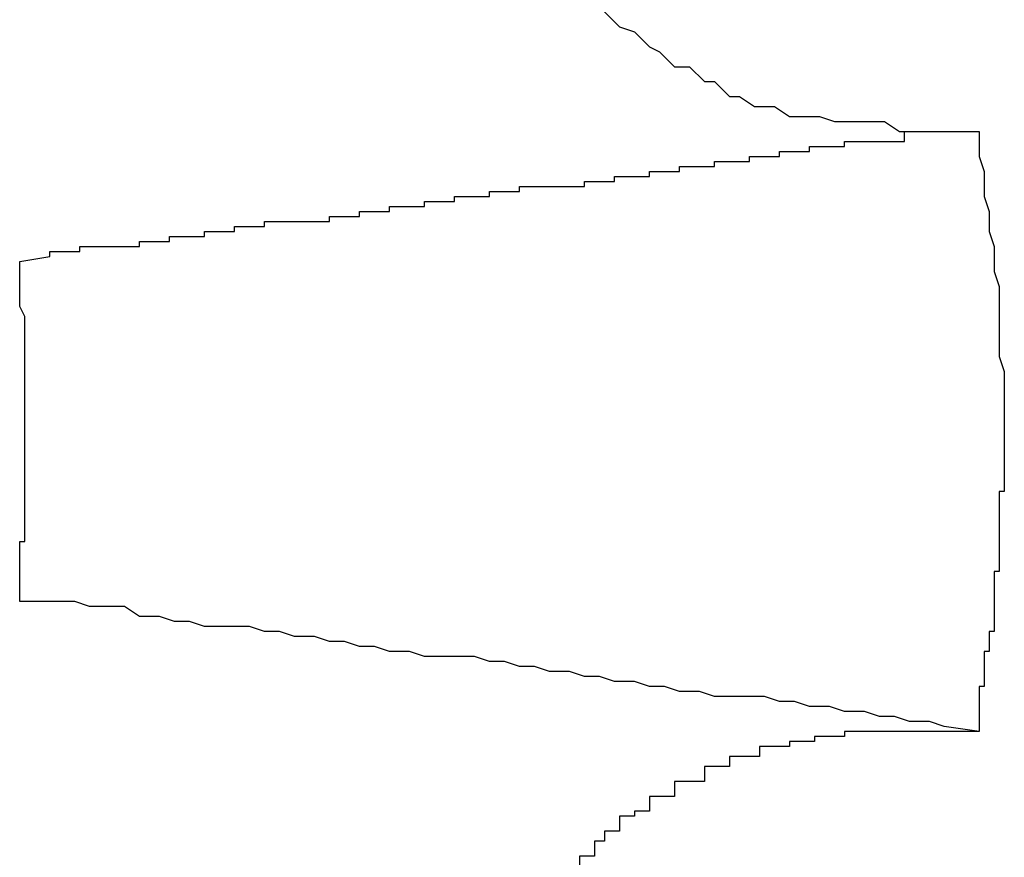
# Model space of a CAD drawing. Extents: x 756.1 to 830.2, y -509 to -455.1.
# Drawn here: x 778.9 to 778.9, y -481.5 to -481.5 of the extents above; entities that cross this region are included whole.
import ezdxf

# ---------------------------------------------------------------- set-up
doc = ezdxf.new("R2010")
doc.units = 0
doc.layers.get('0').update_dxf_attribs({"linetype": 'CONTINUOUS'})

msp = doc.modelspace()

# ---------------------------------------------------------------- linework, layer by layer
at = {"color": 0}
for points in [[(778.9233, -481.4875), (778.9236, -481.4878), (778.9236, -481.4878), (778.9236, -481.4878), (778.9236, -481.4878), (778.9236, -481.4878), (778.9236, -481.4878), (778.9236, -481.4878), (778.9236, -481.4878), (778.9236, -481.4878), (778.9239, -481.4879), (778.9239, -481.4879), (778.9239, -481.4879), (778.9239, -481.4879), (778.9239, -481.4879), (778.9239, -481.4879), (778.9239, -481.4879), (778.9239, -481.4879), (778.9242, -481.4882), (778.9242, -481.4882), (778.9242, -481.4882), (778.9242, -481.4882), (778.9242, -481.4882), (778.9242, -481.4882), (778.9242, -481.4882), (778.9242, -481.4882), (778.9242, -481.4882), (778.9244, -481.4883), (778.9244, -481.4883), (778.9244, -481.4883), (778.9244, -481.4883), (778.9244, -481.4883), (778.9244, -481.4883), (778.9244, -481.4883), (778.9244, -481.4883), (778.9247, -481.4886), (778.9247, -481.4886), (778.9247, -481.4886), (778.9247, -481.4886), (778.9247, -481.4886), (778.9247, -481.4886), (778.9247, -481.4886), (778.9247, -481.4886), (778.9247, -481.4886), (778.925, -481.4886), (778.925, -481.4886), (778.925, -481.4886), (778.925, -481.4886), (778.925, -481.4886), (778.925, -481.4886), (778.925, -481.4886), (778.925, -481.4886), (778.9253, -481.4889), (778.9253, -481.4889), (778.9253, -481.4889), (778.9253, -481.4889), (778.9253, -481.4889), (778.9253, -481.4889), (778.9253, -481.4889), (778.9253, -481.4889), (778.9253, -481.4889), (778.9255, -481.4889), (778.9255, -481.4889), (778.9255, -481.4889), (778.9255, -481.4889), (778.9255, -481.4889), (778.9255, -481.4889), (778.9255, -481.4889), (778.9255, -481.4889), (778.9258, -481.4892), (778.9258, -481.4892), (778.9258, -481.4892), (778.9258, -481.4892), (778.9258, -481.4892), (778.9258, -481.4892), (778.9258, -481.4892), (778.9258, -481.4892), (778.9258, -481.4892), (778.926, -481.4892), (778.926, -481.4892), (778.926, -481.4892), (778.926, -481.4892), (778.926, -481.4892), (778.926, -481.4892), (778.926, -481.4892), (778.926, -481.4892), (778.9263, -481.4894), (778.9263, -481.4894), (778.9263, -481.4894), (778.9263, -481.4894), (778.9263, -481.4894), (778.9263, -481.4894), (778.9263, -481.4894), (778.9263, -481.4894), (778.9263, -481.4894), (778.9266, -481.4894), (778.9266, -481.4894), (778.9266, -481.4894), (778.9266, -481.4894), (778.9267, -481.4894), (778.9267, -481.4894), (778.9267, -481.4894), (778.9267, -481.4894), (778.927, -481.4896), (778.927, -481.4896), (778.927, -481.4896), (778.927, -481.4896), (778.927, -481.4896), (778.927, -481.4896), (778.927, -481.4896), (778.927, -481.4896), (778.927, -481.4896), (778.9273, -481.4896), (778.9273, -481.4896), (778.9273, -481.4896), (778.9273, -481.4896), (778.9276, -481.4896), (778.9276, -481.4896), (778.9276, -481.4896), (778.9276, -481.4896), (778.9279, -481.4897), (778.9279, -481.4897), (778.9279, -481.4897), (778.9279, -481.4897), (778.9279, -481.4897), (778.9282, -481.4897), (778.9282, -481.4897), (778.9282, -481.4897), (778.9282, -481.4897), (778.9285, -481.4897), (778.9285, -481.4897), (778.9285, -481.4897), (778.9285, -481.4897), (778.9288, -481.4897), (778.9288, -481.4897), (778.9289, -481.4897), (778.9289, -481.4897), (778.9292, -481.4899)], [(778.9116, -481.4925), (778.9122, -481.4924), (778.9122, -481.4924), (778.9122, -481.4923), (778.9122, -481.4923), (778.9122, -481.4923), (778.9122, -481.4923), (778.9122, -481.4923), (778.9122, -481.4923), (778.9122, -481.4923), (778.9125, -481.4923), (778.9125, -481.4923), (778.9125, -481.4923), (778.9125, -481.4923), (778.9125, -481.4923), (778.9125, -481.4923), (778.9125, -481.4923), (778.9125, -481.4923), (778.9128, -481.4923), (778.9128, -481.4923), (778.9128, -481.4922), (778.9128, -481.4922), (778.9128, -481.4922), (778.9128, -481.4922), (778.9128, -481.4922), (778.9128, -481.4922), (778.9128, -481.4922), (778.9131, -481.4922), (778.9131, -481.4922), (778.9131, -481.4922), (778.9131, -481.4922), (778.9131, -481.4922), (778.9131, -481.4922), (778.9131, -481.4922), (778.9131, -481.4922), (778.9134, -481.4922), (778.9134, -481.4922), (778.9134, -481.4922), (778.9134, -481.4922), (778.9134, -481.4922), (778.9134, -481.4922), (778.9134, -481.4922), (778.9134, -481.4922), (778.9134, -481.4922), (778.9137, -481.4922), (778.9137, -481.4922), (778.9137, -481.4922), (778.9137, -481.4922), (778.9137, -481.4922), (778.9137, -481.4922), (778.9137, -481.4922), (778.9137, -481.4922), (778.914, -481.4922), (778.914, -481.4922), (778.914, -481.4921), (778.914, -481.4921), (778.914, -481.4921), (778.914, -481.4921), (778.914, -481.4921), (778.914, -481.4921), (778.914, -481.4921), (778.9143, -481.4921), (778.9143, -481.4921), (778.9143, -481.4921), (778.9143, -481.4921), (778.9143, -481.4921), (778.9143, -481.4921), (778.9143, -481.4921), (778.9143, -481.4921), (778.9146, -481.4921), (778.9146, -481.4921), (778.9146, -481.492), (778.9146, -481.492), (778.9146, -481.492), (778.9146, -481.492), (778.9146, -481.492), (778.9146, -481.492), (778.9146, -481.492), (778.9149, -481.492), (778.9149, -481.492), (778.9149, -481.492), (778.9149, -481.492), (778.915, -481.492), (778.915, -481.492), (778.915, -481.492), (778.915, -481.492), (778.9153, -481.492), (778.9153, -481.492), (778.9153, -481.4919), (778.9153, -481.4919), (778.9153, -481.4919), (778.9153, -481.4919), (778.9153, -481.4919), (778.9153, -481.4919), (778.9153, -481.4919), (778.9156, -481.4919), (778.9156, -481.4919), (778.9156, -481.4919), (778.9156, -481.4919), (778.9156, -481.4919), (778.9156, -481.4919), (778.9156, -481.4919), (778.9156, -481.4919), (778.9159, -481.4919), (778.9159, -481.4919), (778.9159, -481.4918), (778.9159, -481.4918), (778.9159, -481.4918), (778.9159, -481.4918), (778.9159, -481.4918), (778.9159, -481.4918), (778.9159, -481.4918), (778.9162, -481.4918), (778.9162, -481.4918), (778.9162, -481.4918), (778.9162, -481.4918), (778.9162, -481.4918), (778.9162, -481.4918), (778.9162, -481.4918), (778.9162, -481.4918), (778.9165, -481.4918), (778.9165, -481.4918), (778.9165, -481.4917), (778.9165, -481.4917), (778.9165, -481.4917), (778.9165, -481.4917), (778.9165, -481.4917), (778.9165, -481.4917), (778.9165, -481.4917), (778.9168, -481.4917), (778.9168, -481.4917), (778.9168, -481.4917), (778.9168, -481.4917), (778.9168, -481.4917), (778.9168, -481.4917), (778.9168, -481.4917), (778.9168, -481.4917), (778.9171, -481.4917), (778.9171, -481.4917), (778.9171, -481.4917), (778.9171, -481.4917), (778.9171, -481.4917), (778.9171, -481.4917), (778.9171, -481.4917), (778.9171, -481.4917), (778.9171, -481.4917), (778.9174, -481.4917), (778.9174, -481.4917), (778.9174, -481.4917), (778.9174, -481.4917), (778.9175, -481.4917), (778.9175, -481.4917), (778.9175, -481.4917), (778.9175, -481.4917), (778.9178, -481.4917), (778.9178, -481.4917), (778.9178, -481.4916), (778.9178, -481.4916), (778.9178, -481.4916), (778.9178, -481.4916), (778.9178, -481.4916), (778.9178, -481.4916), (778.9178, -481.4916), (778.9181, -481.4916), (778.9181, -481.4916), (778.9181, -481.4916), (778.9181, -481.4916), (778.9181, -481.4916), (778.9181, -481.4916), (778.9181, -481.4916), (778.9181, -481.4916), (778.9184, -481.4916), (778.9184, -481.4916), (778.9184, -481.4915), (778.9184, -481.4915), (778.9184, -481.4915), (778.9184, -481.4915), (778.9184, -481.4915), (778.9184, -481.4915), (778.9184, -481.4915), (778.9187, -481.4915), (778.9187, -481.4915), (778.9187, -481.4915), (778.9187, -481.4915), (778.9187, -481.4915), (778.9187, -481.4915), (778.9187, -481.4915), (778.9187, -481.4915), (778.919, -481.4915), (778.919, -481.4915), (778.919, -481.4914), (778.919, -481.4914), (778.919, -481.4914), (778.919, -481.4914), (778.919, -481.4914), (778.919, -481.4914), (778.919, -481.4914), (778.9193, -481.4914), (778.9193, -481.4914), (778.9193, -481.4914), (778.9193, -481.4914), (778.9194, -481.4914), (778.9194, -481.4914), (778.9194, -481.4914), (778.9194, -481.4914), (778.9197, -481.4914), (778.9197, -481.4914), (778.9197, -481.4913), (778.9197, -481.4913), (778.9197, -481.4913), (778.9197, -481.4913), (778.9197, -481.4913), (778.9197, -481.4913), (778.9197, -481.4913), (778.92, -481.4913), (778.92, -481.4913), (778.92, -481.4913), (778.92, -481.4913), (778.92, -481.4913), (778.92, -481.4913), (778.92, -481.4913), (778.92, -481.4913), (778.9203, -481.4913), (778.9203, -481.4913), (778.9203, -481.4912), (778.9203, -481.4912), (778.9203, -481.4912), (778.9203, -481.4912), (778.9203, -481.4912), (778.9203, -481.4912), (778.9203, -481.4912), (778.9206, -481.4912), (778.9206, -481.4912), (778.9206, -481.4912), (778.9206, -481.4912), (778.9207, -481.4912), (778.9207, -481.4912), (778.9207, -481.4912), (778.9207, -481.4912), (778.921, -481.4912), (778.921, -481.4912), (778.921, -481.4911), (778.921, -481.4911), (778.921, -481.4911), (778.921, -481.4911), (778.921, -481.4911), (778.921, -481.4911), (778.921, -481.4911), (778.9213, -481.4911), (778.9213, -481.4911), (778.9213, -481.4911), (778.9213, -481.4911), (778.9213, -481.4911), (778.9213, -481.4911), (778.9213, -481.4911), (778.9213, -481.4911), (778.9216, -481.4911), (778.9216, -481.4911), (778.9216, -481.491), (778.9216, -481.491), (778.9216, -481.491), (778.9216, -481.491), (778.9216, -481.491), (778.9216, -481.491), (778.9216, -481.491), (778.9219, -481.491), (778.9219, -481.491), (778.9219, -481.491), (778.9219, -481.491), (778.9219, -481.491), (778.9219, -481.491), (778.9219, -481.491), (778.9219, -481.491), (778.9222, -481.491), (778.9222, -481.491), (778.9222, -481.491), (778.9222, -481.491), (778.9222, -481.491), (778.9222, -481.491), (778.9222, -481.491), (778.9222, -481.491), (778.9222, -481.491), (778.9225, -481.491), (778.9225, -481.491), (778.9225, -481.491), (778.9225, -481.491), (778.9226, -481.491), (778.9226, -481.491), (778.9226, -481.491), (778.9226, -481.491), (778.9229, -481.491), (778.9229, -481.491), (778.9229, -481.4909), (778.9229, -481.4909), (778.9229, -481.4909), (778.9229, -481.4909), (778.9229, -481.4909), (778.9229, -481.4909), (778.9229, -481.4909), (778.9232, -481.4909), (778.9232, -481.4909), (778.9232, -481.4909), (778.9232, -481.4909), (778.9232, -481.4909), (778.9232, -481.4909), (778.9232, -481.4909), (778.9232, -481.4909), (778.9235, -481.4909), (778.9235, -481.4909), (778.9235, -481.4908), (778.9235, -481.4908), (778.9235, -481.4908), (778.9235, -481.4908), (778.9235, -481.4908), (778.9235, -481.4908), (778.9235, -481.4908), (778.9238, -481.4908), (778.9238, -481.4908), (778.9238, -481.4908), (778.9238, -481.4908), (778.9239, -481.4908), (778.9239, -481.4908), (778.9239, -481.4908), (778.9239, -481.4908), (778.9242, -481.4908), (778.9242, -481.4908), (778.9242, -481.4907), (778.9242, -481.4907), (778.9242, -481.4907), (778.9242, -481.4907), (778.9242, -481.4907), (778.9242, -481.4907), (778.9242, -481.4907), (778.9245, -481.4907), (778.9245, -481.4907), (778.9245, -481.4907), (778.9245, -481.4907), (778.9245, -481.4907), (778.9245, -481.4907), (778.9245, -481.4907), (778.9245, -481.4907), (778.9248, -481.4907), (778.9248, -481.4907), (778.9248, -481.4906), (778.9248, -481.4906), (778.9248, -481.4906), (778.9248, -481.4906), (778.9248, -481.4906), (778.9248, -481.4906), (778.9248, -481.4906), (778.9251, -481.4906), (778.9251, -481.4906), (778.9251, -481.4906), (778.9251, -481.4906), (778.9252, -481.4906), (778.9252, -481.4906), (778.9252, -481.4906), (778.9252, -481.4906), (778.9255, -481.4906), (778.9255, -481.4906), (778.9255, -481.4905), (778.9255, -481.4905), (778.9255, -481.4905), (778.9255, -481.4905), (778.9255, -481.4905), (778.9255, -481.4905), (778.9255, -481.4905), (778.9258, -481.4905), (778.9258, -481.4905), (778.9258, -481.4905), (778.9258, -481.4905), (778.9259, -481.4905), (778.9259, -481.4905), (778.9259, -481.4905), (778.9259, -481.4905), (778.9262, -481.4905), (778.9262, -481.4905), (778.9262, -481.4904), (778.9262, -481.4904), (778.9262, -481.4904), (778.9262, -481.4904), (778.9262, -481.4904), (778.9262, -481.4904), (778.9262, -481.4904), (778.9265, -481.4904), (778.9265, -481.4904), (778.9265, -481.4904), (778.9265, -481.4904), (778.9265, -481.4904), (778.9265, -481.4904), (778.9265, -481.4904), (778.9265, -481.4904), (778.9268, -481.4904), (778.9268, -481.4904), (778.9268, -481.4903), (778.9268, -481.4903), (778.9268, -481.4903), (778.9268, -481.4903), (778.9268, -481.4903), (778.9268, -481.4903), (778.9268, -481.4903), (778.9271, -481.4903), (778.9271, -481.4903), (778.9271, -481.4903), (778.9271, -481.4903), (778.9271, -481.4903), (778.9271, -481.4903), (778.9271, -481.4903), (778.9271, -481.4903), (778.9274, -481.4903), (778.9274, -481.4903), (778.9274, -481.4902), (778.9274, -481.4902), (778.9274, -481.4902), (778.9274, -481.4902), (778.9274, -481.4902), (778.9274, -481.4902), (778.9274, -481.4902), (778.9277, -481.4902), (778.9277, -481.4902), (778.9277, -481.4902), (778.9277, -481.4902), (778.9278, -481.4902), (778.9278, -481.4902), (778.9278, -481.4902), (778.9278, -481.4902), (778.9281, -481.4902), (778.9281, -481.4902), (778.9281, -481.4901), (778.9281, -481.4901), (778.9281, -481.4901), (778.9284, -481.4901), (778.9284, -481.4901), (778.9284, -481.4901), (778.9284, -481.4901), (778.9287, -481.4901), (778.9287, -481.4901), (778.9287, -481.4901), (778.9287, -481.4901), (778.929, -481.4901), (778.929, -481.4901), (778.929, -481.4901), (778.929, -481.4901), (778.9293, -481.4901), (778.9293, -481.4901), (778.9293, -481.4899), (778.9293, -481.4899), (778.9293, -481.4899), (778.9296, -481.4899), (778.9296, -481.4899), (778.9296, -481.4899), (778.9296, -481.4899), (778.9299, -481.4899), (778.9299, -481.4899), (778.9299, -481.4899), (778.9299, -481.4899), (778.9302, -481.4899), (778.9302, -481.4899), (778.9305, -481.4899), (778.9305, -481.4899), (778.9308, -481.4899)], [(778.9292, -481.4899), (778.9292, -481.4899)], [(778.9292, -481.4899), (778.9308, -481.4899)], [(778.9292, -481.4899), (778.9308, -481.4899)], [(778.9292, -481.4899), (778.9308, -481.4899)], [(778.9292, -481.4899), (778.9308, -481.4899)], [(778.9292, -481.4899), (778.9308, -481.4899)], [(778.9292, -481.4899), (778.9308, -481.4899)], [(778.9292, -481.4899), (778.9308, -481.4899)], [(778.9292, -481.4899), (778.9308, -481.4899)], [(778.9292, -481.4899), (778.9308, -481.4899)], [(778.9292, -481.4899), (778.9308, -481.4899)], [(778.9292, -481.4899), (778.9308, -481.4899)], [(778.9292, -481.4899), (778.9308, -481.4899)], [(778.9292, -481.4899), (778.9308, -481.4899)], [(778.9292, -481.4899), (778.9308, -481.4899)], [(778.9292, -481.4899), (778.9308, -481.4899)], [(778.9292, -481.4899), (778.9308, -481.4899)], [(778.9292, -481.4899), (778.9308, -481.4899)], [(778.9292, -481.4899), (778.9308, -481.4899)], [(778.9292, -481.4899), (778.9308, -481.4899)], [(778.9292, -481.4899), (778.9308, -481.4899)], [(778.9292, -481.4899), (778.9308, -481.4899)], [(778.9308, -481.4899), (778.9308, -481.4899)], [(778.9308, -481.4899), (778.9308, -481.4903), (778.9308, -481.4903), (778.9308, -481.4903), (778.9308, -481.4903), (778.9308, -481.4903), (778.9308, -481.4903), (778.9308, -481.4903), (778.9308, -481.4903), (778.9308, -481.4903), (778.9308, -481.4904), (778.9308, -481.4904), (778.9308, -481.4904), (778.9308, -481.4904), (778.9308, -481.4904), (778.9308, -481.4904), (778.9308, -481.4904), (778.9308, -481.4904), (778.9309, -481.4907), (778.9309, -481.4907), (778.9309, -481.4907), (778.9309, -481.4907), (778.9309, -481.4907), (778.9309, -481.4907), (778.9309, -481.4907), (778.9309, -481.4907), (778.9309, -481.4907), (778.9309, -481.4908), (778.9309, -481.4908), (778.9309, -481.4908), (778.9309, -481.4908), (778.9309, -481.4908), (778.9309, -481.4908), (778.9309, -481.4908), (778.9309, -481.4908), (778.9309, -481.4911), (778.9309, -481.4911), (778.9309, -481.4911), (778.9309, -481.4911), (778.9309, -481.4911), (778.9309, -481.4911), (778.9309, -481.4911), (778.9309, -481.4911), (778.9309, -481.4911), (778.9309, -481.4912), (778.9309, -481.4912), (778.9309, -481.4912), (778.9309, -481.4912), (778.9309, -481.4912), (778.9309, -481.4912), (778.9309, -481.4912), (778.9309, -481.4912), (778.931, -481.4915), (778.931, -481.4915), (778.931, -481.4915), (778.931, -481.4915), (778.931, -481.4915), (778.931, -481.4915), (778.931, -481.4915), (778.931, -481.4915), (778.931, -481.4915), (778.931, -481.4916), (778.931, -481.4916), (778.931, -481.4916), (778.931, -481.4916), (778.931, -481.4916), (778.931, -481.4916), (778.931, -481.4916), (778.931, -481.4916), (778.931, -481.4919), (778.931, -481.4919), (778.931, -481.4919), (778.931, -481.4919), (778.931, -481.4919), (778.931, -481.4919), (778.931, -481.4919), (778.931, -481.4919), (778.931, -481.4919), (778.931, -481.4919), (778.931, -481.4919), (778.931, -481.4919), (778.931, -481.4919), (778.931, -481.4919), (778.931, -481.4919), (778.931, -481.4919), (778.931, -481.4919), (778.9311, -481.4922), (778.9311, -481.4922), (778.9311, -481.4922), (778.9311, -481.4922), (778.9311, -481.4922), (778.9311, -481.4922), (778.9311, -481.4922), (778.9311, -481.4922), (778.9311, -481.4922), (778.9311, -481.4923), (778.9311, -481.4923), (778.9311, -481.4923), (778.9311, -481.4923), (778.9311, -481.4923), (778.9311, -481.4923), (778.9311, -481.4923), (778.9311, -481.4923), (778.9311, -481.4926), (778.9311, -481.4926), (778.9311, -481.4926), (778.9311, -481.4926), (778.9311, -481.4926), (778.9311, -481.4926), (778.9311, -481.4926), (778.9311, -481.4926), (778.9311, -481.4926), (778.9311, -481.4927), (778.9311, -481.4927), (778.9311, -481.4927), (778.9311, -481.4927), (778.9311, -481.4927), (778.9311, -481.4927), (778.9311, -481.4927), (778.9311, -481.4927), (778.9312, -481.493), (778.9312, -481.493), (778.9312, -481.493), (778.9312, -481.493), (778.9312, -481.493), (778.9312, -481.493), (778.9312, -481.493), (778.9312, -481.493), (778.9312, -481.493), (778.9312, -481.4932), (778.9312, -481.4932), (778.9312, -481.4932), (778.9312, -481.4932), (778.9312, -481.4932), (778.9312, -481.4932), (778.9312, -481.4932), (778.9312, -481.4932), (778.9312, -481.4935), (778.9312, -481.4935), (778.9312, -481.4935), (778.9312, -481.4935), (778.9312, -481.4935), (778.9312, -481.4935), (778.9312, -481.4935), (778.9312, -481.4935), (778.9312, -481.4935), (778.9312, -481.4936), (778.9312, -481.4936), (778.9312, -481.4936), (778.9312, -481.4936), (778.9312, -481.4936), (778.9312, -481.4936), (778.9312, -481.4936), (778.9312, -481.4936), (778.9312, -481.4939), (778.9312, -481.4939), (778.9312, -481.4939), (778.9312, -481.4939), (778.9312, -481.4939), (778.9312, -481.4939), (778.9312, -481.4939), (778.9312, -481.4939), (778.9312, -481.4939), (778.9312, -481.494), (778.9312, -481.494), (778.9312, -481.494), (778.9312, -481.494), (778.9312, -481.494), (778.9312, -481.494), (778.9312, -481.494), (778.9312, -481.494), (778.9312, -481.4943), (778.9312, -481.4943), (778.9312, -481.4943), (778.9312, -481.4943), (778.9312, -481.4943), (778.9312, -481.4943), (778.9312, -481.4943), (778.9312, -481.4943), (778.9312, -481.4943), (778.9312, -481.4944), (778.9312, -481.4944), (778.9312, -481.4944), (778.9312, -481.4944), (778.9312, -481.4944), (778.9312, -481.4944), (778.9312, -481.4944), (778.9312, -481.4944), (778.9313, -481.4947), (778.9313, -481.4947), (778.9313, -481.4947), (778.9313, -481.4947), (778.9313, -481.4947), (778.9313, -481.4947), (778.9313, -481.4947), (778.9313, -481.4947), (778.9313, -481.4947), (778.9313, -481.4948), (778.9313, -481.4948), (778.9313, -481.4948), (778.9313, -481.4948), (778.9313, -481.4948), (778.9313, -481.4948), (778.9313, -481.4948), (778.9313, -481.4948), (778.9313, -481.4951), (778.9313, -481.4951), (778.9313, -481.4951), (778.9313, -481.4951), (778.9313, -481.4951), (778.9313, -481.4951), (778.9313, -481.4951), (778.9313, -481.4951), (778.9313, -481.4951), (778.9313, -481.4952), (778.9313, -481.4952), (778.9313, -481.4952), (778.9313, -481.4952), (778.9313, -481.4952), (778.9313, -481.4952), (778.9313, -481.4952), (778.9313, -481.4952), (778.9313, -481.4955), (778.9313, -481.4955), (778.9313, -481.4955), (778.9313, -481.4955), (778.9313, -481.4955), (778.9313, -481.4955), (778.9313, -481.4955), (778.9313, -481.4955), (778.9313, -481.4955), (778.9313, -481.4956), (778.9313, -481.4956), (778.9313, -481.4956), (778.9313, -481.4956), (778.9313, -481.4956), (778.9313, -481.4956), (778.9313, -481.4956), (778.9313, -481.4956), (778.9313, -481.4959), (778.9313, -481.4959), (778.9313, -481.4959), (778.9313, -481.4959), (778.9313, -481.4959), (778.9313, -481.4959), (778.9313, -481.4959), (778.9313, -481.4959), (778.9313, -481.4959), (778.9313, -481.496), (778.9313, -481.496), (778.9313, -481.496), (778.9313, -481.496), (778.9313, -481.496), (778.9313, -481.496), (778.9313, -481.496), (778.9313, -481.496), (778.9313, -481.4963), (778.9313, -481.4963), (778.9313, -481.4963), (778.9313, -481.4963), (778.9313, -481.4963), (778.9313, -481.4963), (778.9313, -481.4963), (778.9313, -481.4963), (778.9313, -481.4963), (778.9313, -481.4964), (778.9313, -481.4964), (778.9313, -481.4964), (778.9313, -481.4964), (778.9313, -481.4964), (778.9313, -481.4964), (778.9313, -481.4964), (778.9313, -481.4964), (778.9313, -481.4967), (778.9313, -481.4967), (778.9313, -481.4967), (778.9313, -481.4967), (778.9313, -481.4967), (778.9313, -481.4967), (778.9313, -481.4967), (778.9313, -481.4967), (778.9313, -481.4967), (778.9313, -481.4968), (778.9313, -481.4968), (778.9313, -481.4968), (778.9313, -481.4968), (778.9313, -481.4968), (778.9313, -481.4968), (778.9313, -481.4968), (778.9313, -481.4968), (778.9313, -481.4971), (778.9313, -481.4971), (778.9312, -481.4971), (778.9312, -481.4971), (778.9312, -481.4971), (778.9312, -481.4971), (778.9312, -481.4971), (778.9312, -481.4971), (778.9312, -481.4971), (778.9312, -481.4972), (778.9312, -481.4972), (778.9312, -481.4972), (778.9312, -481.4972), (778.9312, -481.4972), (778.9312, -481.4972), (778.9312, -481.4972), (778.9312, -481.4972), (778.9312, -481.4975), (778.9312, -481.4975), (778.9312, -481.4975), (778.9312, -481.4975), (778.9312, -481.4975), (778.9312, -481.4975), (778.9312, -481.4975), (778.9312, -481.4975), (778.9312, -481.4975), (778.9312, -481.4976), (778.9312, -481.4976), (778.9312, -481.4976), (778.9312, -481.4976), (778.9312, -481.4976), (778.9312, -481.4976), (778.9312, -481.4976), (778.9312, -481.4976), (778.9312, -481.4979), (778.9312, -481.4979), (778.9312, -481.4979), (778.9312, -481.4979), (778.9312, -481.4979), (778.9312, -481.4979), (778.9312, -481.4979), (778.9312, -481.4979), (778.9312, -481.4979), (778.9312, -481.498), (778.9312, -481.498), (778.9312, -481.498), (778.9312, -481.498), (778.9312, -481.498), (778.9312, -481.498), (778.9312, -481.498), (778.9312, -481.498), (778.9312, -481.4983), (778.9312, -481.4983), (778.9312, -481.4983), (778.9312, -481.4983), (778.9312, -481.4983), (778.9312, -481.4983), (778.9312, -481.4983), (778.9312, -481.4983), (778.9312, -481.4983), (778.9312, -481.4984), (778.9312, -481.4984), (778.9312, -481.4984), (778.9312, -481.4984), (778.9312, -481.4984), (778.9312, -481.4984), (778.9312, -481.4984), (778.9312, -481.4984), (778.9312, -481.4987), (778.9312, -481.4987), (778.9311, -481.4987), (778.9311, -481.4987), (778.9311, -481.4987), (778.9311, -481.4987), (778.9311, -481.4987), (778.9311, -481.4987), (778.9311, -481.4987), (778.9311, -481.4988), (778.9311, -481.4988), (778.9311, -481.4988), (778.9311, -481.4988), (778.9311, -481.4988), (778.9311, -481.4988), (778.9311, -481.4988), (778.9311, -481.4988), (778.9311, -481.4991), (778.9311, -481.4991), (778.9311, -481.4991), (778.9311, -481.4991), (778.9311, -481.4991), (778.9311, -481.4991), (778.9311, -481.4991), (778.9311, -481.4991), (778.9311, -481.4991), (778.9311, -481.4992), (778.9311, -481.4992), (778.9311, -481.4992), (778.9311, -481.4992), (778.9311, -481.4992), (778.9311, -481.4992), (778.9311, -481.4992), (778.9311, -481.4992), (778.9311, -481.4995), (778.9311, -481.4995), (778.9311, -481.4995), (778.9311, -481.4995), (778.9311, -481.4995), (778.9311, -481.4995), (778.9311, -481.4995), (778.9311, -481.4995), (778.9311, -481.4995), (778.9311, -481.4996), (778.9311, -481.4996), (778.9311, -481.4996), (778.9311, -481.4996), (778.9311, -481.4996), (778.9311, -481.4996), (778.9311, -481.4996), (778.9311, -481.4996), (778.9311, -481.4999), (778.9311, -481.4999), (778.931, -481.4999), (778.931, -481.4999), (778.931, -481.4999), (778.931, -481.4999), (778.931, -481.4999), (778.931, -481.4999), (778.931, -481.4999), (778.931, -481.5), (778.931, -481.5), (778.931, -481.5), (778.931, -481.5), (778.931, -481.5), (778.931, -481.5), (778.931, -481.5), (778.931, -481.5), (778.931, -481.5003), (778.931, -481.5003), (778.9309, -481.5003), (778.9309, -481.5003), (778.9309, -481.5003), (778.9309, -481.5003), (778.9309, -481.5003), (778.9309, -481.5003), (778.9309, -481.5003), (778.9309, -481.5006), (778.9309, -481.5006), (778.9309, -481.5006), (778.9309, -481.5006), (778.9309, -481.5007), (778.9309, -481.5007), (778.9309, -481.5007), (778.9309, -481.5007), (778.9309, -481.501), (778.9309, -481.501), (778.9308, -481.501), (778.9308, -481.501), (778.9308, -481.501), (778.9308, -481.501), (778.9308, -481.501), (778.9308, -481.501), (778.9308, -481.501), (778.9308, -481.5013), (778.9308, -481.5013), (778.9308, -481.5013), (778.9308, -481.5013), (778.9308, -481.5016), (778.9308, -481.5016), (778.9308, -481.5016), (778.9308, -481.5016), (778.9308, -481.5019)], [(778.9116, -481.4993), (778.9116, -481.499), (778.9116, -481.499), (778.9116, -481.4988), (778.9116, -481.4988), (778.9116, -481.4988), (778.9116, -481.4988), (778.9116, -481.4988), (778.9116, -481.4988), (778.9116, -481.4988), (778.9116, -481.4988), (778.9116, -481.4988), (778.9116, -481.4988), (778.9116, -481.4988), (778.9116, -481.4988), (778.9116, -481.4988), (778.9116, -481.4988), (778.9116, -481.4988), (778.9116, -481.4988), (778.9116, -481.4988), (778.9116, -481.4986), (778.9116, -481.4986), (778.9116, -481.4986), (778.9116, -481.4986), (778.9116, -481.4986), (778.9116, -481.4986), (778.9116, -481.4986), (778.9116, -481.4986), (778.9116, -481.4986), (778.9116, -481.4986), (778.9116, -481.4986), (778.9116, -481.4986), (778.9116, -481.4986), (778.9116, -481.4986), (778.9116, -481.4986), (778.9116, -481.4986), (778.9116, -481.4986), (778.9116, -481.4984), (778.9116, -481.4984), (778.9116, -481.4984), (778.9116, -481.4984), (778.9116, -481.4984), (778.9116, -481.4984), (778.9116, -481.4984), (778.9116, -481.4984), (778.9116, -481.4984), (778.9116, -481.4984), (778.9116, -481.4984), (778.9116, -481.4984), (778.9116, -481.4984), (778.9116, -481.4984), (778.9116, -481.4984), (778.9116, -481.4984), (778.9116, -481.4984), (778.9116, -481.4981), (778.9116, -481.4981), (778.9116, -481.4981), (778.9116, -481.4981), (778.9116, -481.4981), (778.9116, -481.4981), (778.9116, -481.4981), (778.9116, -481.4981), (778.9116, -481.4981), (778.9116, -481.4981), (778.9116, -481.4981), (778.9116, -481.4981), (778.9116, -481.4981), (778.9116, -481.4981), (778.9116, -481.4981), (778.9117, -481.4981), (778.9117, -481.4981), (778.9117, -481.4979), (778.9117, -481.4979), (778.9117, -481.4979), (778.9117, -481.4979), (778.9117, -481.4979), (778.9117, -481.4979), (778.9117, -481.4979), (778.9117, -481.4979), (778.9117, -481.4979), (778.9117, -481.4979), (778.9117, -481.4979), (778.9117, -481.4979), (778.9117, -481.4979), (778.9117, -481.4979), (778.9117, -481.4979), (778.9117, -481.4979), (778.9117, -481.4979), (778.9117, -481.4977), (778.9117, -481.4977), (778.9117, -481.4977), (778.9117, -481.4977), (778.9117, -481.4977), (778.9117, -481.4977), (778.9117, -481.4977), (778.9117, -481.4977), (778.9117, -481.4977), (778.9117, -481.4977), (778.9117, -481.4977), (778.9117, -481.4977), (778.9117, -481.4977), (778.9117, -481.4977), (778.9117, -481.4977), (778.9117, -481.4977), (778.9117, -481.4977), (778.9117, -481.4975), (778.9117, -481.4975), (778.9117, -481.4975), (778.9117, -481.4975), (778.9117, -481.4975), (778.9117, -481.4975), (778.9117, -481.4975), (778.9117, -481.4975), (778.9117, -481.4975), (778.9117, -481.4975), (778.9117, -481.4975), (778.9117, -481.4975), (778.9117, -481.4975), (778.9117, -481.4975), (778.9117, -481.4975), (778.9117, -481.4975), (778.9117, -481.4975), (778.9117, -481.4972), (778.9117, -481.4972), (778.9117, -481.4972), (778.9117, -481.4972), (778.9117, -481.4972), (778.9117, -481.4972), (778.9117, -481.4972), (778.9117, -481.4972), (778.9117, -481.4972), (778.9117, -481.4972), (778.9117, -481.4972), (778.9117, -481.4972), (778.9117, -481.4972), (778.9117, -481.4972), (778.9117, -481.4972), (778.9117, -481.4972), (778.9117, -481.4972), (778.9117, -481.497), (778.9117, -481.497), (778.9117, -481.497), (778.9117, -481.497), (778.9117, -481.497), (778.9117, -481.497), (778.9117, -481.497), (778.9117, -481.497), (778.9117, -481.497), (778.9117, -481.497), (778.9117, -481.497), (778.9117, -481.497), (778.9117, -481.497), (778.9117, -481.497), (778.9117, -481.497), (778.9117, -481.497), (778.9117, -481.497), (778.9117, -481.4968), (778.9117, -481.4968), (778.9117, -481.4968), (778.9117, -481.4968), (778.9117, -481.4968), (778.9117, -481.4968), (778.9117, -481.4968), (778.9117, -481.4968), (778.9117, -481.4968), (778.9117, -481.4968), (778.9117, -481.4968), (778.9117, -481.4968), (778.9117, -481.4968), (778.9117, -481.4968), (778.9117, -481.4968), (778.9117, -481.4968), (778.9117, -481.4968), (778.9117, -481.4966), (778.9117, -481.4966), (778.9117, -481.4966), (778.9117, -481.4966), (778.9117, -481.4966), (778.9117, -481.4966), (778.9117, -481.4966), (778.9117, -481.4966), (778.9117, -481.4966), (778.9117, -481.4966), (778.9117, -481.4966), (778.9117, -481.4966), (778.9117, -481.4966), (778.9117, -481.4966), (778.9117, -481.4966), (778.9117, -481.4966), (778.9117, -481.4966), (778.9117, -481.4963), (778.9117, -481.4963), (778.9117, -481.4963), (778.9117, -481.4963), (778.9117, -481.4963), (778.9117, -481.4963), (778.9117, -481.4963), (778.9117, -481.4963), (778.9117, -481.4963), (778.9117, -481.4963), (778.9117, -481.4963), (778.9117, -481.4963), (778.9117, -481.4963), (778.9117, -481.4963), (778.9117, -481.4963), (778.9117, -481.4963), (778.9117, -481.4963), (778.9117, -481.4961), (778.9117, -481.4961), (778.9117, -481.4961), (778.9117, -481.4961), (778.9117, -481.4961), (778.9117, -481.4961), (778.9117, -481.4961), (778.9117, -481.4961), (778.9117, -481.4961), (778.9117, -481.4961), (778.9117, -481.4961), (778.9117, -481.4961), (778.9117, -481.4961), (778.9117, -481.4961), (778.9117, -481.4961), (778.9117, -481.4961), (778.9117, -481.4961), (778.9117, -481.4959), (778.9117, -481.4959), (778.9117, -481.4959), (778.9117, -481.4959), (778.9117, -481.4959), (778.9117, -481.4959), (778.9117, -481.4959), (778.9117, -481.4959), (778.9117, -481.4959), (778.9117, -481.4959), (778.9117, -481.4959), (778.9117, -481.4959), (778.9117, -481.4959), (778.9117, -481.4959), (778.9117, -481.4959), (778.9117, -481.4959), (778.9117, -481.4959), (778.9117, -481.4957), (778.9117, -481.4957), (778.9117, -481.4957), (778.9117, -481.4957), (778.9117, -481.4957), (778.9117, -481.4957), (778.9117, -481.4957), (778.9117, -481.4957), (778.9117, -481.4957), (778.9117, -481.4957), (778.9117, -481.4957), (778.9117, -481.4957), (778.9117, -481.4957), (778.9117, -481.4957), (778.9117, -481.4957), (778.9117, -481.4957), (778.9117, -481.4957), (778.9117, -481.4954), (778.9117, -481.4954), (778.9117, -481.4954), (778.9117, -481.4954), (778.9117, -481.4954), (778.9117, -481.4954), (778.9117, -481.4954), (778.9117, -481.4954), (778.9117, -481.4954), (778.9117, -481.4954), (778.9117, -481.4954), (778.9117, -481.4954), (778.9117, -481.4954), (778.9117, -481.4954), (778.9117, -481.4954), (778.9117, -481.4954), (778.9117, -481.4954), (778.9117, -481.4952), (778.9117, -481.4952), (778.9117, -481.4952), (778.9117, -481.4952), (778.9117, -481.4952), (778.9117, -481.4952), (778.9117, -481.4952), (778.9117, -481.4952), (778.9117, -481.4952), (778.9117, -481.4952), (778.9117, -481.4952), (778.9117, -481.4952), (778.9117, -481.4952), (778.9117, -481.4952), (778.9117, -481.4952), (778.9117, -481.4952), (778.9117, -481.4952), (778.9117, -481.495), (778.9117, -481.495), (778.9117, -481.495), (778.9117, -481.495), (778.9117, -481.495), (778.9117, -481.495), (778.9117, -481.495), (778.9117, -481.495), (778.9117, -481.495), (778.9117, -481.495), (778.9117, -481.495), (778.9117, -481.495), (778.9117, -481.495), (778.9117, -481.495), (778.9117, -481.495), (778.9117, -481.495), (778.9117, -481.495), (778.9117, -481.4947), (778.9117, -481.4947), (778.9117, -481.4947), (778.9117, -481.4947), (778.9117, -481.4947), (778.9117, -481.4947), (778.9117, -481.4947), (778.9117, -481.4947), (778.9117, -481.4947), (778.9117, -481.4947), (778.9117, -481.4947), (778.9117, -481.4947), (778.9117, -481.4947), (778.9117, -481.4947), (778.9117, -481.4947), (778.9117, -481.4947), (778.9117, -481.4947), (778.9117, -481.4945), (778.9117, -481.4945), (778.9117, -481.4945), (778.9117, -481.4945), (778.9117, -481.4945), (778.9117, -481.4945), (778.9117, -481.4945), (778.9117, -481.4945), (778.9117, -481.4945), (778.9117, -481.4945), (778.9117, -481.4945), (778.9117, -481.4945), (778.9117, -481.4945), (778.9117, -481.4945), (778.9117, -481.4945), (778.9117, -481.4945), (778.9117, -481.4945), (778.9117, -481.4943), (778.9117, -481.4943), (778.9117, -481.4943), (778.9117, -481.4943), (778.9117, -481.4943), (778.9117, -481.4943), (778.9117, -481.4943), (778.9117, -481.4943), (778.9117, -481.4943), (778.9117, -481.4943), (778.9117, -481.4943), (778.9117, -481.4943), (778.9117, -481.4943), (778.9117, -481.4943), (778.9117, -481.4943), (778.9117, -481.4943), (778.9117, -481.4943), (778.9117, -481.4941), (778.9117, -481.4941), (778.9117, -481.4941), (778.9117, -481.4941), (778.9117, -481.4941), (778.9117, -481.4941), (778.9117, -481.4941), (778.9117, -481.4941), (778.9117, -481.4941), (778.9117, -481.4941), (778.9117, -481.4941), (778.9117, -481.4941), (778.9117, -481.4941), (778.9117, -481.4941), (778.9117, -481.4941), (778.9117, -481.4941), (778.9117, -481.4941), (778.9117, -481.4938), (778.9117, -481.4938), (778.9117, -481.4938), (778.9117, -481.4938), (778.9117, -481.4938), (778.9117, -481.4938), (778.9117, -481.4938), (778.9117, -481.4938), (778.9117, -481.4938), (778.9117, -481.4938), (778.9117, -481.4938), (778.9117, -481.4938), (778.9117, -481.4938), (778.9117, -481.4938), (778.9117, -481.4938), (778.9117, -481.4938), (778.9117, -481.4938), (778.9117, -481.4936), (778.9117, -481.4936), (778.9117, -481.4936), (778.9117, -481.4936), (778.9117, -481.4936), (778.9117, -481.4936), (778.9117, -481.4936), (778.9117, -481.4936), (778.9117, -481.4936), (778.9117, -481.4936), (778.9117, -481.4936), (778.9117, -481.4936), (778.9117, -481.4936), (778.9117, -481.4936), (778.9117, -481.4936), (778.9117, -481.4936), (778.9117, -481.4936), (778.9116, -481.4934), (778.9116, -481.4934), (778.9116, -481.4934), (778.9116, -481.4934), (778.9116, -481.4934), (778.9116, -481.4934), (778.9116, -481.4934), (778.9116, -481.4934), (778.9116, -481.4934), (778.9116, -481.4934), (778.9116, -481.4934), (778.9116, -481.4934), (778.9116, -481.4934), (778.9116, -481.4934), (778.9116, -481.4934), (778.9116, -481.4934), (778.9116, -481.4934), (778.9116, -481.4931), (778.9116, -481.4931), (778.9116, -481.4931), (778.9116, -481.4931), (778.9116, -481.4931), (778.9116, -481.4931), (778.9116, -481.4931), (778.9116, -481.4931), (778.9116, -481.493), (778.9116, -481.493), (778.9116, -481.493), (778.9116, -481.493), (778.9116, -481.493), (778.9116, -481.493), (778.9116, -481.493), (778.9116, -481.493), (778.9116, -481.493), (778.9116, -481.4927), (778.9116, -481.4927), (778.9116, -481.4927), (778.9116, -481.4927), (778.9116, -481.4927), (778.9116, -481.4927), (778.9116, -481.4927), (778.9116, -481.4927), (778.9116, -481.4925), (778.9116, -481.4925), (778.9116, -481.4925), (778.9116, -481.4925), (778.9116, -481.4925), (778.9116, -481.4925), (778.9116, -481.4925), (778.9116, -481.4925)], [(778.9116, -481.4992), (778.9116, -481.4992)], [(778.9116, -481.4992), (778.9116, -481.4992)], [(778.9116, -481.4992), (778.9116, -481.4992)], [(778.9116, -481.4992), (778.9116, -481.4992)], [(778.9116, -481.4992), (778.9116, -481.4992)], [(778.9116, -481.4992), (778.9116, -481.4992)], [(778.9116, -481.4992), (778.9116, -481.4992)], [(778.9116, -481.4992), (778.9116, -481.4992)], [(778.9116, -481.4992), (778.9116, -481.4992)], [(778.9116, -481.4992), (778.9116, -481.4992)], [(778.9116, -481.4992), (778.9116, -481.4992)], [(778.9116, -481.4992), (778.9116, -481.4992)], [(778.9116, -481.4992), (778.9116, -481.4992)], [(778.9116, -481.4992), (778.9116, -481.4992)], [(778.9116, -481.4992), (778.9116, -481.4992)], [(778.9116, -481.4992), (778.9116, -481.4992)], [(778.9116, -481.4992), (778.9116, -481.4992)], [(778.9116, -481.4992), (778.9116, -481.4992)], [(778.9116, -481.4992), (778.9116, -481.4992)], [(778.9116, -481.4992), (778.9116, -481.4992)], [(778.9116, -481.4992), (778.9116, -481.4992)], [(778.9116, -481.4992), (778.9116, -481.4992)], [(778.9116, -481.4992), (778.9116, -481.4992)], [(778.9308, -481.5019), (778.9301, -481.5018), (778.9301, -481.5018), (778.9298, -481.5017), (778.9298, -481.5017), (778.9298, -481.5017), (778.9298, -481.5017), (778.9297, -481.5017), (778.9297, -481.5017), (778.9297, -481.5017), (778.9297, -481.5017), (778.9294, -481.5017), (778.9294, -481.5017), (778.9294, -481.5017), (778.9294, -481.5017), (778.9294, -481.5017), (778.9294, -481.5017), (778.9294, -481.5017), (778.9294, -481.5017), (778.9294, -481.5017), (778.9291, -481.5016), (778.9291, -481.5016), (778.9291, -481.5016), (778.9291, -481.5016), (778.9291, -481.5016), (778.9291, -481.5016), (778.9291, -481.5016), (778.9291, -481.5016), (778.9288, -481.5016), (778.9288, -481.5016), (778.9288, -481.5016), (778.9288, -481.5016), (778.9288, -481.5016), (778.9288, -481.5016), (778.9288, -481.5016), (778.9288, -481.5016), (778.9288, -481.5016), (778.9285, -481.5015), (778.9285, -481.5015), (778.9285, -481.5015), (778.9285, -481.5015), (778.9284, -481.5015), (778.9284, -481.5015), (778.9284, -481.5015), (778.9284, -481.5015), (778.9281, -481.5015), (778.9281, -481.5015), (778.9281, -481.5015), (778.9281, -481.5015), (778.9281, -481.5015), (778.9281, -481.5015), (778.9281, -481.5015), (778.9281, -481.5015), (778.9281, -481.5015), (778.9278, -481.5014), (778.9278, -481.5014), (778.9278, -481.5014), (778.9278, -481.5014), (778.9277, -481.5014), (778.9277, -481.5014), (778.9277, -481.5014), (778.9277, -481.5014), (778.9274, -481.5014), (778.9274, -481.5014), (778.9274, -481.5014), (778.9274, -481.5014), (778.9274, -481.5014), (778.9274, -481.5014), (778.9274, -481.5014), (778.9274, -481.5014), (778.9274, -481.5014), (778.9271, -481.5013), (778.9271, -481.5013), (778.9271, -481.5013), (778.9271, -481.5013), (778.9271, -481.5013), (778.9271, -481.5013), (778.9271, -481.5013), (778.9271, -481.5013), (778.9268, -481.5013), (778.9268, -481.5013), (778.9268, -481.5013), (778.9268, -481.5013), (778.9268, -481.5013), (778.9268, -481.5013), (778.9268, -481.5013), (778.9268, -481.5013), (778.9268, -481.5013), (778.9265, -481.5012), (778.9265, -481.5012), (778.9265, -481.5012), (778.9265, -481.5012), (778.9264, -481.5012), (778.9264, -481.5012), (778.9264, -481.5012), (778.9264, -481.5012), (778.9261, -481.5012), (778.9261, -481.5012), (778.9261, -481.5012), (778.9261, -481.5012), (778.9261, -481.5012), (778.9261, -481.5012), (778.9261, -481.5012), (778.9261, -481.5012), (778.9261, -481.5012), (778.9258, -481.5012), (778.9258, -481.5012), (778.9258, -481.5012), (778.9258, -481.5012), (778.9258, -481.5012), (778.9258, -481.5012), (778.9258, -481.5012), (778.9258, -481.5012), (778.9255, -481.5012), (778.9255, -481.5012), (778.9255, -481.5012), (778.9255, -481.5012), (778.9255, -481.5012), (778.9255, -481.5012), (778.9255, -481.5012), (778.9255, -481.5012), (778.9255, -481.5012), (778.9252, -481.5011), (778.9252, -481.5011), (778.9252, -481.5011), (778.9252, -481.5011), (778.9251, -481.5011), (778.9251, -481.5011), (778.9251, -481.5011), (778.9251, -481.5011), (778.9248, -481.5011), (778.9248, -481.5011), (778.9248, -481.5011), (778.9248, -481.5011), (778.9248, -481.5011), (778.9248, -481.5011), (778.9248, -481.5011), (778.9248, -481.5011), (778.9248, -481.5011), (778.9245, -481.501), (778.9245, -481.501), (778.9245, -481.501), (778.9245, -481.501), (778.9245, -481.501), (778.9245, -481.501), (778.9245, -481.501), (778.9245, -481.501), (778.9242, -481.501), (778.9242, -481.501), (778.9242, -481.501), (778.9242, -481.501), (778.9242, -481.501), (778.9242, -481.501), (778.9242, -481.501), (778.9242, -481.501), (778.9242, -481.501), (778.9239, -481.5009), (778.9239, -481.5009), (778.9239, -481.5009), (778.9239, -481.5009), (778.9238, -481.5009), (778.9238, -481.5009), (778.9238, -481.5009), (778.9238, -481.5009), (778.9235, -481.5009), (778.9235, -481.5009), (778.9235, -481.5009), (778.9235, -481.5009), (778.9235, -481.5009), (778.9235, -481.5009), (778.9235, -481.5009), (778.9235, -481.5009), (778.9235, -481.5009), (778.9232, -481.5008), (778.9232, -481.5008), (778.9232, -481.5008), (778.9232, -481.5008), (778.9232, -481.5008), (778.9232, -481.5008), (778.9232, -481.5008), (778.9232, -481.5008), (778.9229, -481.5008), (778.9229, -481.5008), (778.9229, -481.5008), (778.9229, -481.5008), (778.9229, -481.5008), (778.9229, -481.5008), (778.9229, -481.5008), (778.9229, -481.5008), (778.9229, -481.5008), (778.9226, -481.5007), (778.9226, -481.5007), (778.9226, -481.5007), (778.9226, -481.5007), (778.9225, -481.5007), (778.9225, -481.5007), (778.9225, -481.5007), (778.9225, -481.5007), (778.9222, -481.5007), (778.9222, -481.5007), (778.9222, -481.5007), (778.9222, -481.5007), (778.9222, -481.5007), (778.9222, -481.5007), (778.9222, -481.5007), (778.9222, -481.5007), (778.9222, -481.5007), (778.9219, -481.5006), (778.9219, -481.5006), (778.9219, -481.5006), (778.9219, -481.5006), (778.9219, -481.5006), (778.9219, -481.5006), (778.9219, -481.5006), (778.9219, -481.5006), (778.9216, -481.5006), (778.9216, -481.5006), (778.9216, -481.5006), (778.9216, -481.5006), (778.9216, -481.5006), (778.9216, -481.5006), (778.9216, -481.5006), (778.9216, -481.5006), (778.9216, -481.5006), (778.9213, -481.5005), (778.9213, -481.5005), (778.9213, -481.5005), (778.9213, -481.5005), (778.9213, -481.5005), (778.9213, -481.5005), (778.9213, -481.5005), (778.9213, -481.5005), (778.921, -481.5005), (778.921, -481.5005), (778.921, -481.5005), (778.921, -481.5005), (778.921, -481.5005), (778.921, -481.5005), (778.921, -481.5005), (778.921, -481.5005), (778.921, -481.5005), (778.9207, -481.5004), (778.9207, -481.5004), (778.9207, -481.5004), (778.9207, -481.5004), (778.9206, -481.5004), (778.9206, -481.5004), (778.9206, -481.5004), (778.9206, -481.5004), (778.9203, -481.5004), (778.9203, -481.5004), (778.9203, -481.5004), (778.9203, -481.5004), (778.9203, -481.5004), (778.9203, -481.5004), (778.9203, -481.5004), (778.9203, -481.5004), (778.9203, -481.5004), (778.92, -481.5004), (778.92, -481.5004), (778.92, -481.5004), (778.92, -481.5004), (778.92, -481.5004), (778.92, -481.5004), (778.92, -481.5004), (778.92, -481.5004), (778.9197, -481.5004), (778.9197, -481.5004), (778.9197, -481.5004), (778.9197, -481.5004), (778.9197, -481.5004), (778.9197, -481.5004), (778.9197, -481.5004), (778.9197, -481.5004), (778.9197, -481.5004), (778.9194, -481.5003), (778.9194, -481.5003), (778.9194, -481.5003), (778.9194, -481.5003), (778.9193, -481.5003), (778.9193, -481.5003), (778.9193, -481.5003), (778.9193, -481.5003), (778.919, -481.5003), (778.919, -481.5003), (778.919, -481.5003), (778.919, -481.5003), (778.919, -481.5003), (778.919, -481.5003), (778.919, -481.5003), (778.919, -481.5003), (778.919, -481.5003), (778.9187, -481.5002), (778.9187, -481.5002), (778.9187, -481.5002), (778.9187, -481.5002), (778.9187, -481.5002), (778.9187, -481.5002), (778.9187, -481.5002), (778.9187, -481.5002), (778.9184, -481.5002), (778.9184, -481.5002), (778.9184, -481.5002), (778.9184, -481.5002), (778.9184, -481.5002), (778.9184, -481.5002), (778.9184, -481.5002), (778.9184, -481.5002), (778.9184, -481.5002), (778.9181, -481.5001), (778.9181, -481.5001), (778.9181, -481.5001), (778.9181, -481.5001), (778.9181, -481.5001), (778.9181, -481.5001), (778.9181, -481.5001), (778.9181, -481.5001), (778.9178, -481.5001), (778.9178, -481.5001), (778.9178, -481.5001), (778.9178, -481.5001), (778.9178, -481.5001), (778.9178, -481.5001), (778.9178, -481.5001), (778.9178, -481.5001), (778.9178, -481.5001), (778.9175, -481.5), (778.9175, -481.5), (778.9175, -481.5), (778.9175, -481.5), (778.9174, -481.5), (778.9174, -481.5), (778.9174, -481.5), (778.9174, -481.5), (778.9171, -481.5), (778.9171, -481.5), (778.9171, -481.5), (778.9171, -481.5), (778.9171, -481.5), (778.9171, -481.5), (778.9171, -481.5), (778.9171, -481.5), (778.9171, -481.5), (778.9168, -481.4999), (778.9168, -481.4999), (778.9168, -481.4999), (778.9168, -481.4999), (778.9168, -481.4999), (778.9168, -481.4999), (778.9168, -481.4999), (778.9168, -481.4999), (778.9165, -481.4999), (778.9165, -481.4999), (778.9165, -481.4999), (778.9165, -481.4999), (778.9165, -481.4999), (778.9165, -481.4999), (778.9165, -481.4999), (778.9165, -481.4999), (778.9165, -481.4999), (778.9162, -481.4998), (778.9162, -481.4998), (778.9162, -481.4998), (778.9162, -481.4998), (778.9162, -481.4998), (778.9162, -481.4998), (778.9162, -481.4998), (778.9162, -481.4998), (778.9159, -481.4998), (778.9159, -481.4998), (778.9159, -481.4998), (778.9159, -481.4998), (778.9159, -481.4998), (778.9159, -481.4998), (778.9159, -481.4998), (778.9159, -481.4998), (778.9159, -481.4998), (778.9156, -481.4998), (778.9156, -481.4998), (778.9156, -481.4998), (778.9156, -481.4998), (778.9156, -481.4998), (778.9156, -481.4998), (778.9156, -481.4998), (778.9156, -481.4998), (778.9153, -481.4998), (778.9153, -481.4998), (778.9153, -481.4998), (778.9153, -481.4998), (778.9153, -481.4998), (778.9153, -481.4998), (778.9153, -481.4998), (778.9153, -481.4998), (778.9153, -481.4998), (778.915, -481.4997), (778.915, -481.4997), (778.915, -481.4997), (778.915, -481.4997), (778.915, -481.4997), (778.915, -481.4997), (778.915, -481.4997), (778.915, -481.4997), (778.9147, -481.4997), (778.9147, -481.4997), (778.9147, -481.4997), (778.9147, -481.4997), (778.9147, -481.4997), (778.9147, -481.4997), (778.9147, -481.4997), (778.9147, -481.4997), (778.9147, -481.4997), (778.9144, -481.4996), (778.9144, -481.4996), (778.9144, -481.4996), (778.9144, -481.4996), (778.9143, -481.4996), (778.9143, -481.4996), (778.9143, -481.4996), (778.9143, -481.4996), (778.914, -481.4996), (778.914, -481.4996), (778.914, -481.4996), (778.914, -481.4996), (778.914, -481.4996), (778.914, -481.4996), (778.914, -481.4996), (778.914, -481.4996), (778.914, -481.4996), (778.9137, -481.4994), (778.9137, -481.4994), (778.9137, -481.4994), (778.9137, -481.4994), (778.9134, -481.4994), (778.9134, -481.4994), (778.9134, -481.4994), (778.9134, -481.4994), (778.9131, -481.4994), (778.9131, -481.4994), (778.9131, -481.4994), (778.9131, -481.4994), (778.913, -481.4994), (778.913, -481.4994), (778.913, -481.4994), (778.913, -481.4994), (778.913, -481.4994), (778.9127, -481.4993), (778.9127, -481.4993), (778.9125, -481.4993), (778.9125, -481.4993), (778.9122, -481.4993), (778.9122, -481.4993), (778.9122, -481.4993), (778.9122, -481.4993), (778.9119, -481.4993), (778.9119, -481.4993), (778.9119, -481.4993), (778.9119, -481.4993), (778.9116, -481.4993), (778.9116, -481.4993), (778.9116, -481.4993), (778.9116, -481.4993)], [(778.9292, -481.5019), (778.9286, -481.5019), (778.9286, -481.5019), (778.9283, -481.5019), (778.9283, -481.5019), (778.9283, -481.5019), (778.9283, -481.5019), (778.9283, -481.5019), (778.9283, -481.5019), (778.9283, -481.5019), (778.9283, -481.5019), (778.9281, -481.5019), (778.9281, -481.5019), (778.9281, -481.5019), (778.9281, -481.5019), (778.9281, -481.5019), (778.9281, -481.5019), (778.9281, -481.5019), (778.9281, -481.502), (778.9281, -481.502), (778.9278, -481.502), (778.9278, -481.502), (778.9278, -481.502), (778.9278, -481.502), (778.9278, -481.502), (778.9278, -481.502), (778.9278, -481.502), (778.9278, -481.502), (778.9275, -481.502), (778.9275, -481.502), (778.9275, -481.502), (778.9275, -481.502), (778.9275, -481.502), (778.9275, -481.502), (778.9275, -481.502), (778.9275, -481.5021), (778.9275, -481.5021), (778.9272, -481.5021), (778.9272, -481.5021), (778.9272, -481.5021), (778.9272, -481.5021), (778.9272, -481.5021), (778.9272, -481.5021), (778.9272, -481.5021), (778.9272, -481.5021), (778.927, -481.5021), (778.927, -481.5021), (778.927, -481.5021), (778.927, -481.5021), (778.927, -481.5021), (778.927, -481.5021), (778.927, -481.5021), (778.927, -481.5022), (778.927, -481.5022), (778.9267, -481.5022), (778.9267, -481.5022), (778.9267, -481.5022), (778.9267, -481.5022), (778.9267, -481.5022), (778.9267, -481.5022), (778.9267, -481.5022), (778.9267, -481.5022), (778.9264, -481.5022), (778.9264, -481.5022), (778.9264, -481.5022), (778.9264, -481.5022), (778.9264, -481.5022), (778.9264, -481.5022), (778.9264, -481.5022), (778.9264, -481.5024), (778.9264, -481.5024), (778.9261, -481.5024), (778.9261, -481.5024), (778.9261, -481.5024), (778.9261, -481.5024), (778.9261, -481.5024), (778.9261, -481.5024), (778.9261, -481.5024), (778.9261, -481.5024), (778.9258, -481.5024), (778.9258, -481.5024), (778.9258, -481.5024), (778.9258, -481.5024), (778.9258, -481.5024), (778.9258, -481.5024), (778.9258, -481.5024), (778.9258, -481.5026), (778.9258, -481.5026), (778.9255, -481.5026), (778.9255, -481.5026), (778.9255, -481.5026), (778.9255, -481.5026), (778.9255, -481.5026), (778.9255, -481.5026), (778.9255, -481.5026), (778.9255, -481.5026), (778.9253, -481.5026), (778.9253, -481.5026), (778.9253, -481.5026), (778.9253, -481.5026), (778.9253, -481.5026), (778.9253, -481.5026), (778.9253, -481.5026), (778.9253, -481.5029), (778.9253, -481.5029), (778.925, -481.5029), (778.925, -481.5029), (778.925, -481.5029), (778.925, -481.5029), (778.925, -481.5029), (778.925, -481.5029), (778.925, -481.5029), (778.925, -481.5029), (778.9247, -481.5029), (778.9247, -481.5029), (778.9247, -481.5029), (778.9247, -481.5029), (778.9247, -481.5029), (778.9247, -481.5029), (778.9247, -481.5029), (778.9247, -481.5032), (778.9247, -481.5032), (778.9244, -481.5032), (778.9244, -481.5032), (778.9244, -481.5032), (778.9244, -481.5032), (778.9244, -481.5032), (778.9244, -481.5032), (778.9244, -481.5032), (778.9244, -481.5032), (778.9242, -481.5032), (778.9242, -481.5032), (778.9242, -481.5032), (778.9242, -481.5032), (778.9242, -481.5032), (778.9242, -481.5032), (778.9242, -481.5032), (778.9242, -481.5035), (778.9242, -481.5035), (778.9239, -481.5035), (778.9239, -481.5035), (778.9239, -481.5035), (778.9239, -481.5035), (778.9239, -481.5035), (778.9239, -481.5035), (778.9239, -481.5035), (778.9239, -481.5036), (778.9236, -481.5036), (778.9236, -481.5036), (778.9236, -481.5036), (778.9236, -481.5036), (778.9236, -481.5036), (778.9236, -481.5036), (778.9236, -481.5036), (778.9236, -481.5039), (778.9236, -481.5039), (778.9233, -481.5039), (778.9233, -481.5039), (778.9233, -481.5039), (778.9233, -481.5039), (778.9233, -481.5039), (778.9233, -481.5039), (778.9233, -481.5039), (778.9233, -481.5041), (778.9231, -481.5041), (778.9231, -481.5041), (778.9231, -481.5041), (778.9231, -481.5041), (778.9231, -481.5041), (778.9231, -481.5041), (778.9231, -481.5041), (778.9231, -481.5044), (778.9231, -481.5044), (778.9228, -481.5044), (778.9228, -481.5044), (778.9228, -481.5044), (778.9228, -481.5044), (778.9228, -481.5044), (778.9228, -481.5044), (778.9228, -481.5044), (778.9228, -481.5046)], [(778.9292, -481.5019), (778.9292, -481.5019)], [(778.9308, -481.5019), (778.9292, -481.5019)], [(778.9308, -481.5019), (778.9292, -481.5019)], [(778.9308, -481.5019), (778.9292, -481.5019)], [(778.9308, -481.5019), (778.9292, -481.5019)], [(778.9308, -481.5019), (778.9292, -481.5019)], [(778.9308, -481.5019), (778.9292, -481.5019)], [(778.9308, -481.5019), (778.9292, -481.5019)], [(778.9308, -481.5019), (778.9292, -481.5019)], [(778.9308, -481.5019), (778.9292, -481.5019)], [(778.9308, -481.5019), (778.9292, -481.5019)], [(778.9308, -481.5019), (778.9292, -481.5019)], [(778.9308, -481.5019), (778.9292, -481.5019)], [(778.9308, -481.5019), (778.9292, -481.5019)], [(778.9308, -481.5019), (778.9292, -481.5019)], [(778.9308, -481.5019), (778.9292, -481.5019)], [(778.9308, -481.5019), (778.9292, -481.5019)], [(778.9308, -481.5019), (778.9292, -481.5019)], [(778.9308, -481.5019), (778.9292, -481.5019)], [(778.9308, -481.5019), (778.9292, -481.5019)], [(778.9308, -481.5019), (778.9292, -481.5019)], [(778.9308, -481.5019), (778.9292, -481.5019)], [(778.9308, -481.5019), (778.9308, -481.5019)]]:
    msp.add_lwpolyline(points, dxfattribs=at)

doc.saveas('drawing.dxf')
